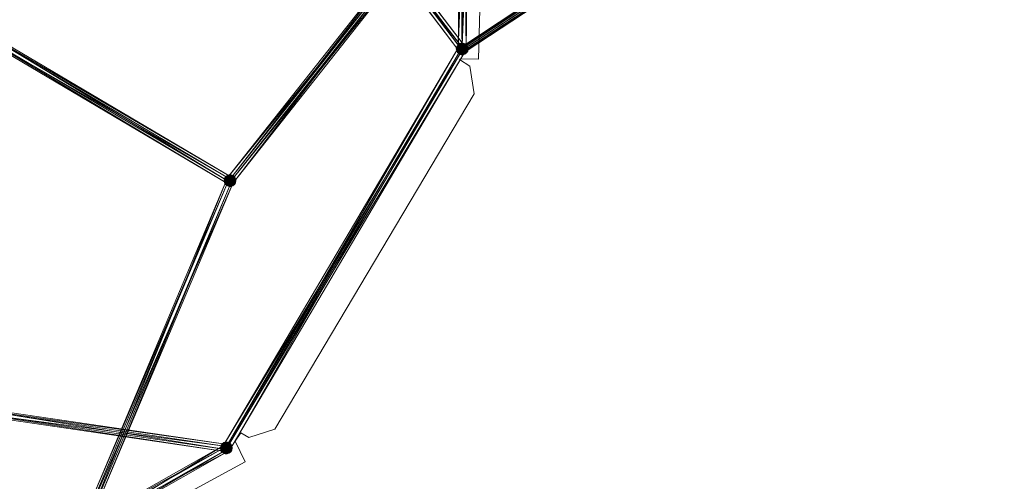
# Model space of a CAD drawing. Units: millimetres. Extents: x -7926 to 8091, y -8298 to 5999.
# Drawn here: x 441 to 2942, y -3462 to -2290 of the extents above; entities that cross this region are included whole.
import ezdxf

# ---------------------------------------------------------------- set-up
doc = ezdxf.new("R2010")
doc.units = ezdxf.units.MM
doc.linetypes.add('K5LT32776', pattern=[0])
doc.linetypes.add('K5LT32777', pattern=[0])
doc.layers.get('0').update_dxf_attribs({"true_color": 0x5890e1})

# ---------------------------------------------------------------- blocks, each defined once
blk = doc.blocks.new('U6')
at = {"color": 33, "linetype": 'K5LT32776', "lineweight": 18, "true_color": 0xe18f57}
for p, q in [((1573.4, -2359), (981.1, -1591.7)), ((1563.2, -2357.9), (981.1, -1591.7)), ((1573.4, -2359), (991.3, -1592.8)), ((1566.4, -2369.6), (991.3, -1592.8)), ((1563.2, -2357.9), (974.1, -1602.4)), ((1556.2, -2368.6), (974.1, -1602.4)), ((1556.2, -2368.6), (984.3, -1603.5)), ((1566.4, -2369.6), (984.3, -1603.5)), ((966.8, -2693.4), (1562.2, -1939)), ((966.8, -2693.4), (1569, -1949.9)), ((973.6, -2704.2), (1579.1, -1949)), ((973.6, -2704.2), (1569, -1949.9)), ((977, -2692.6), (1572.3, -1938.2)), ((977, -2692.6), (1562.2, -1939)), ((983.8, -2703.4), (1572.3, -1938.2)), ((983.8, -2703.4), (1579.1, -1949)), ((1554.8, -2363.7), (1570.7, -1934.7)), ((1554.8, -2363.7), (1560.7, -1943.9)), ((1564.7, -2373.1), (1560.7, -1943.9)), ((1564.9, -2354.4), (1570.7, -1934.7)), ((1564.9, -2354.4), (1580.6, -1944.1)), ((1574.8, -2363.9), (1580.6, -1944.1)), ((1564.7, -2373.1), (1570.6, -1953.4)), ((1574.8, -2363.9), (1570.6, -1953.4)), ((971.6, -2707.1), (24.2, -2140.4)), ((970.6, -2699.8), (24.2, -2140.4)), ((980, -2697), (25.2, -2147.7)), ((971.6, -2707.1), (25.2, -2147.7)), ((979, -2689.7), (32.5, -2130.3)), ((970.6, -2699.8), (32.5, -2130.3)), ((979, -2689.7), (33.6, -2137.7)), ((980, -2697), (33.6, -2137.7)), ((1558.2, -2350.3), (1553.8, -2353.6)), ((1557.2, -2351.7), (1562.6, -2349.2)), ((1557.2, -2352.2), (1562.6, -2349.5)), ((1558.2, -2350.3), (1557.2, -2351.7)), ((1558.2, -2350.3), (1557.2, -2352.2)), ((1558.2, -2350.3), (1562.6, -2349.2)), ((1558.2, -2350.3), (1562.6, -2349.5)), ((1562.6, -2349.2), (1562.4, -2351.4)), ((1562.6, -2349.5), (1562.4, -2352.3)), ((1567.3, -2350), (1562.4, -2351.4)), ((1567.3, -2350.6), (1562.4, -2352.3)), ((1562.6, -2349.2), (1567.5, -2349.1)), ((1562.6, -2349.5), (1567.5, -2349.1)), ((1562.6, -2349.5), (1562.6, -2349.2)), ((1562.6, -2349.2), (1567.3, -2350)), ((1562.6, -2349.5), (1567.3, -2350.6)), ((1567.3, -2350.6), (1567.2, -2354.5)), ((1567.3, -2350), (1567.5, -2349.1)), ((1567.3, -2350.6), (1567.5, -2349.1)), ((1571.6, -2352.6), (1567.3, -2350)), ((1567.3, -2350), (1572.7, -2351.2)), ((1567.3, -2353.4), (1567.3, -2350)), ((1567.3, -2350.6), (1572.7, -2351.5)), ((1571.6, -2353.4), (1567.3, -2350.6)), ((1572.7, -2351.2), (1567.5, -2349.1)), ((1572.7, -2351.5), (1567.5, -2349.1)), ((957.4, -3372.6), (1556.3, -2358.8)), ((957.4, -3372.6), (1566.4, -2364.7)), ((964.2, -3376.6), (1556.3, -2358.8)), ((964.2, -3376.6), (1563.2, -2362.8)), ((967.4, -3378.5), (1566.4, -2364.7)), ((967.4, -3378.5), (1573.3, -2368.8)), ((974.3, -3382.6), (1563.2, -2362.8)), ((974.3, -3382.6), (1573.3, -2368.8)), ((1549.8, -2363.6), (1550.9, -2358.2)), ((1549.8, -2363.6), (1550.8, -2361.7)), ((1549.8, -2363.6), (1550.8, -2362.2)), ((1549.8, -2363.6), (1550.8, -2368.2)), ((1549.8, -2363.6), (1550.8, -2367.9)), ((1550.8, -2361.7), (1552.8, -2356.2)), ((1550.8, -2362.2), (1552.8, -2356.7)), ((1550.8, -2361.7), (1550.9, -2358.2)), ((1550.9, -2358.2), (1550.8, -2362.2)), ((1550.8, -2361.7), (1553.8, -2360.1)), ((1550.8, -2362.2), (1553.7, -2361)), ((1550.8, -2361.7), (1550.8, -2367.9)), ((1550.8, -2361.7), (1552.7, -2366)), ((1550.8, -2362.2), (1550.8, -2368.2)), ((1550.8, -2362.2), (1552.7, -2366.8)), ((1550.8, -2367.9), (1552.7, -2366)), ((1550.8, -2368.2), (1552.7, -2366.8)), ((1550.8, -2368.2), (1550.8, -2367.9)), ((1550.8, -2367.9), (1552.6, -2372.5)), ((1550.8, -2367.9), (1553.6, -2371.5)), ((1550.8, -2368.2), (1553.6, -2372.1)), ((1550.8, -2368.2), (1552.6, -2372.5)), ((1550.9, -2358.2), (1553.8, -2353.6)), ((1550.9, -2358.2), (1552.8, -2356.2)), ((1550.9, -2358.2), (1552.8, -2356.7)), ((1553.6, -2371.5), (1552.6, -2372.5)), ((1553.6, -2372.1), (1552.6, -2372.5)), ((1556.9, -2376.4), (1552.6, -2372.5)), ((1556.9, -2376.1), (1552.6, -2372.5)), ((1553.8, -2360.1), (1552.7, -2366)), ((1553.7, -2361), (1552.7, -2366.8)), ((1557.1, -2364.3), (1552.7, -2366)), ((1557, -2365.6), (1552.7, -2366.8)), ((1553.6, -2371.5), (1552.7, -2366)), ((1557, -2369.6), (1552.7, -2366)), ((1553.6, -2372.1), (1552.7, -2366.8)), ((1557, -2370.8), (1552.7, -2366.8)), ((1557.2, -2351.7), (1552.8, -2356.2)), ((1557.2, -2352.2), (1552.8, -2356.7)), ((1553.8, -2353.6), (1552.8, -2356.2)), ((1553.8, -2353.6), (1552.8, -2356.7)), ((1557.2, -2354.7), (1552.8, -2356.2)), ((1557.1, -2355.7), (1552.8, -2356.7)), ((1553.8, -2360.1), (1552.8, -2356.2)), ((1553.7, -2361), (1552.8, -2356.7)), ((1553.6, -2371.5), (1557, -2369.6)), ((1553.6, -2372.1), (1557, -2370.8)), ((1553.6, -2371.5), (1556.9, -2376.1)), ((1558, -2374.2), (1553.6, -2371.5)), ((1558, -2375), (1553.6, -2372.1)), ((1553.6, -2372.1), (1556.9, -2376.4)), ((1553.7, -2361), (1557.1, -2355.7)), ((1558.1, -2360.2), (1553.7, -2361)), ((1553.7, -2361), (1557, -2365.6)), ((1553.8, -2353.6), (1557.2, -2351.7)), ((1553.8, -2353.6), (1557.2, -2352.2)), ((1553.8, -2360.1), (1557.2, -2354.7)), ((1558.2, -2358.9), (1553.8, -2360.1)), ((1553.8, -2360.1), (1557.1, -2364.3)), ((1554.8, -2363.7), (1564.9, -2354.4)), ((1554.8, -2363.7), (1564.7, -2373.1)), ((1563.2, -2357.9), (1556.2, -2368.6)), ((1556.2, -2368.6), (1566.4, -2369.6)), ((1563.2, -2362.8), (1556.3, -2358.8)), ((1556.3, -2358.8), (1566.4, -2364.7)), ((1558, -2374.2), (1556.9, -2376.1)), ((1558, -2375), (1556.9, -2376.4)), ((1558.1, -2360.2), (1557, -2365.6)), ((1557, -2365.6), (1562.4, -2363.1)), ((1557, -2369.6), (1557.1, -2364.3)), ((1557, -2365.6), (1557, -2370.8)), ((1557, -2365.6), (1562.2, -2369)), ((1557, -2369.6), (1562.2, -2367.6)), ((1557, -2370.8), (1562.2, -2369)), ((1558, -2374.2), (1557, -2369.6)), ((1557, -2369.6), (1562.4, -2373)), ((1558, -2375), (1557, -2370.8)), ((1557, -2370.8), (1562.3, -2374.1)), ((1557.2, -2352.2), (1557.1, -2355.7)), ((1557.1, -2355.7), (1562.4, -2352.3)), ((1558.1, -2360.2), (1557.1, -2355.7)), ((1557.1, -2355.7), (1562.5, -2356.9)), ((1558.2, -2358.9), (1557.1, -2364.3)), ((1557.1, -2364.3), (1562.5, -2361.6)), ((1557.1, -2364.3), (1562.2, -2367.6)), ((1557.2, -2351.7), (1562.4, -2351.4)), ((1557.2, -2354.7), (1562.4, -2351.4)), ((1557.2, -2354.7), (1557.2, -2351.7)), ((1557.2, -2352.2), (1562.4, -2352.3)), ((1558.2, -2358.9), (1557.2, -2354.7)), ((1557.2, -2354.7), (1562.6, -2355.6)), ((1558, -2374.2), (1562.4, -2373)), ((1558, -2375), (1562.3, -2374.1)), ((1558, -2374.2), (1562.3, -2377)), ((1558, -2375), (1562.3, -2377.6)), ((1558.1, -2360.2), (1562.5, -2356.9)), ((1558.1, -2360.2), (1562.4, -2363.1)), ((1558.2, -2358.9), (1562.6, -2355.6)), ((1558.2, -2358.9), (1562.5, -2361.6)), ((1562.5, -2361.6), (1562.2, -2367.6)), ((1562.4, -2363.1), (1562.2, -2369)), ((1567.2, -2364.5), (1562.2, -2367.6)), ((1567.1, -2366), (1562.2, -2369)), ((1567.1, -2370.7), (1562.2, -2367.6)), ((1562.4, -2373), (1562.2, -2367.6)), ((1562.3, -2374.1), (1562.2, -2369)), ((1567, -2371.9), (1562.2, -2369)), ((1562.3, -2374.1), (1567, -2371.9)), ((1562.4, -2373), (1562.3, -2377)), ((1562.3, -2377.6), (1562.3, -2374.1)), ((1562.3, -2374.1), (1567.2, -2376.2)), ((1562.3, -2377), (1567.2, -2375.3)), ((1567.3, -2353.4), (1562.4, -2351.4)), ((1562.6, -2355.6), (1562.4, -2351.4)), ((1562.5, -2356.9), (1562.4, -2352.3)), ((1567.2, -2354.5), (1562.4, -2352.3)), ((1562.4, -2363.1), (1562.5, -2356.9)), ((1562.4, -2363.1), (1567.4, -2360)), ((1562.4, -2363.1), (1567.1, -2366)), ((1562.4, -2373), (1567.1, -2370.7)), ((1562.4, -2373), (1567.2, -2375.3)), ((1562.5, -2356.9), (1567.2, -2354.5)), ((1562.6, -2355.6), (1562.5, -2361.6)), ((1562.5, -2356.9), (1567.4, -2360)), ((1562.5, -2361.6), (1567.4, -2358.5)), ((1562.5, -2361.6), (1567.2, -2364.5)), ((1562.6, -2355.6), (1567.3, -2353.4)), ((1562.6, -2355.6), (1567.4, -2358.5)), ((1573.4, -2359), (1563.2, -2357.9)), ((1573.3, -2368.8), (1563.2, -2362.8)), ((1574.8, -2363.9), (1564.7, -2373.1)), ((1564.9, -2354.4), (1574.8, -2363.9)), ((1573.4, -2359), (1566.4, -2369.6)), ((1573.3, -2368.8), (1566.4, -2364.7)), ((1567.1, -2366), (1567, -2371.9)), ((1571.4, -2368.6), (1567, -2371.9)), ((1567, -2371.9), (1567.2, -2376.2)), ((1567, -2371.9), (1572.4, -2372.9)), ((1567, -2378.1), (1567.2, -2375.3)), ((1567, -2378.1), (1572.4, -2375.4)), ((1567.1, -2366), (1567.4, -2360)), ((1567.1, -2366), (1572.5, -2363.3)), ((1567.1, -2370.7), (1567.2, -2364.5)), ((1571.4, -2368.6), (1567.1, -2366)), ((1571.5, -2367.4), (1567.1, -2370.7)), ((1567.1, -2370.7), (1567.2, -2375.3)), ((1567.1, -2370.7), (1572.5, -2371.9)), ((1571.6, -2353.4), (1567.2, -2354.5)), ((1567.2, -2354.5), (1567.4, -2360)), ((1567.2, -2354.5), (1572.6, -2357.9)), ((1567.2, -2364.5), (1567.4, -2358.5)), ((1567.2, -2364.5), (1572.6, -2362)), ((1571.5, -2367.4), (1567.2, -2364.5)), ((1572.5, -2371.9), (1567.2, -2375.3)), ((1572.4, -2372.9), (1567.2, -2376.2)), ((1572.4, -2375.4), (1567.2, -2375.3)), ((1571.6, -2352.6), (1567.3, -2353.4)), ((1567.3, -2353.4), (1567.4, -2358.5)), ((1567.3, -2353.4), (1572.6, -2356.8)), ((1572.6, -2356.8), (1567.4, -2358.5)), ((1572.6, -2357.9), (1567.4, -2360)), ((1572.6, -2362), (1567.4, -2358.5)), ((1572.5, -2363.3), (1567.4, -2360)), ((1571.4, -2368.6), (1572.5, -2363.3)), ((1571.4, -2368.6), (1575.8, -2367.5)), ((1571.4, -2368.6), (1572.4, -2372.9)), ((1571.4, -2377.3), (1575.8, -2374)), ((1571.4, -2377.3), (1572.4, -2375.4)), ((1571.5, -2367.4), (1572.6, -2362)), ((1571.5, -2367.4), (1575.9, -2366.5)), ((1571.5, -2367.4), (1572.5, -2371.9)), ((1571.6, -2352.6), (1572.7, -2351.2)), ((1571.6, -2353.4), (1572.7, -2351.5)), ((1571.6, -2352.6), (1572.6, -2356.8)), ((1571.6, -2352.6), (1576, -2355.4)), ((1571.6, -2353.4), (1572.6, -2357.9)), ((1571.6, -2353.4), (1576, -2356)), ((1572.4, -2372.9), (1575.8, -2367.5)), ((1572.4, -2375.4), (1576.8, -2370.8)), ((1572.4, -2375.9), (1576.8, -2371.4)), ((1572.4, -2372.9), (1576.8, -2371.4)), ((1572.4, -2375.4), (1572.5, -2371.9)), ((1572.4, -2372.9), (1572.4, -2375.9)), ((1572.4, -2375.9), (1575.8, -2374)), ((1572.4, -2375.4), (1575.8, -2374)), ((1572.6, -2357.9), (1572.5, -2363.3)), ((1572.5, -2363.3), (1576.9, -2361.6)), ((1572.5, -2363.3), (1575.8, -2367.5)), ((1572.5, -2371.9), (1575.9, -2366.5)), ((1572.5, -2371.9), (1576.8, -2370.8)), ((1572.6, -2356.8), (1576, -2355.4)), ((1572.6, -2357.9), (1576, -2356)), ((1572.6, -2362), (1572.6, -2356.8)), ((1572.6, -2356.8), (1576.9, -2360.7)), ((1572.6, -2357.9), (1576.9, -2361.6)), ((1572.6, -2362), (1576.9, -2360.7)), ((1572.6, -2362), (1575.9, -2366.5)), ((1572.7, -2351.2), (1572.7, -2351.5)), ((1572.7, -2351.2), (1577, -2355)), ((1572.7, -2351.2), (1576, -2355.4)), ((1572.7, -2351.5), (1576, -2356)), ((1572.7, -2351.5), (1577, -2355)), ((1575.8, -2367.5), (1576.9, -2361.6)), ((1578.8, -2365.9), (1575.8, -2367.5)), ((1575.8, -2367.5), (1576.8, -2371.4)), ((1578.7, -2369.3), (1575.8, -2374)), ((1575.8, -2374), (1576.8, -2370.8)), ((1575.8, -2374), (1576.8, -2371.4)), ((1575.9, -2366.5), (1576.9, -2360.7)), ((1578.8, -2365.3), (1575.9, -2366.5)), ((1575.9, -2366.5), (1576.8, -2370.8)), ((1576, -2356), (1577, -2355)), ((1576, -2355.4), (1577, -2355)), ((1578.8, -2359.4), (1576, -2355.4)), ((1576, -2355.4), (1576.9, -2360.7)), ((1578.8, -2359.7), (1576, -2356)), ((1576, -2356), (1576.9, -2361.6)), ((1578.8, -2365.3), (1576.8, -2370.8)), ((1578.8, -2365.9), (1576.8, -2371.4)), ((1578.7, -2369.3), (1576.8, -2371.4)), ((1578.7, -2369.3), (1576.8, -2370.8)), ((1578.8, -2359.4), (1576.9, -2360.7)), ((1578.8, -2359.7), (1576.9, -2361.6)), ((1578.8, -2365.3), (1576.9, -2360.7)), ((1578.8, -2365.9), (1576.9, -2361.6)), ((1578.8, -2359.7), (1577, -2355)), ((1578.8, -2359.4), (1577, -2355)), ((1579.8, -2363.9), (1578.7, -2369.3)), ((1578.7, -2369.3), (1578.8, -2365.3)), ((1578.8, -2365.9), (1578.7, -2369.3)), ((1578.8, -2359.4), (1578.8, -2359.7)), ((1579.8, -2363.9), (1578.8, -2359.4)), ((1578.8, -2359.4), (1578.8, -2365.3)), ((1579.8, -2363.9), (1578.8, -2359.7)), ((1578.8, -2359.7), (1578.8, -2365.9)), ((1579.8, -2363.9), (1578.8, -2365.9)), ((1579.8, -2363.9), (1578.8, -2365.3)), ((1556.9, -2376.4), (1556.9, -2376.1)), ((1556.9, -2376.1), (1562.3, -2377)), ((1556.9, -2376.1), (1562.1, -2378.5)), ((1556.9, -2376.4), (1562.1, -2378.5)), ((1556.9, -2376.4), (1562.3, -2377.6)), ((1562.3, -2377), (1562.1, -2378.5)), ((1562.3, -2377.6), (1562.1, -2378.5)), ((1567, -2378.1), (1562.1, -2378.5)), ((1567, -2378.4), (1562.1, -2378.5)), ((1562.3, -2377.6), (1567.2, -2376.2)), ((1562.3, -2377), (1567, -2378.1)), ((1562.3, -2377.6), (1567, -2378.4)), ((1567, -2378.4), (1572.4, -2375.9)), ((1567, -2378.4), (1567.2, -2376.2)), ((1571.4, -2377.3), (1567, -2378.4)), ((1571.4, -2377.3), (1567, -2378.1)), ((1567, -2378.4), (1567, -2378.1)), ((1572.4, -2375.9), (1567.2, -2376.2)), ((1571.4, -2377.3), (1572.4, -2375.9)), ((592.2, -3583), (973.6, -2692)), ((592.2, -3583), (966, -2697.1)), ((599.8, -3578), (973.6, -2692)), ((599.8, -3578), (984.6, -2699.8)), ((603.2, -3590.8), (966, -2697.1)), ((610.8, -3585.8), (984.6, -2699.8)), ((960.3, -2698.3), (961.4, -2692.9)), ((960.3, -2698.3), (961.3, -2696.4)), ((960.3, -2698.3), (961.3, -2696.9)), ((960.3, -2698.3), (961.3, -2702.8)), ((960.3, -2698.3), (961.3, -2702.5)), ((961.3, -2696.4), (963.3, -2690.9)), ((961.3, -2696.9), (963.3, -2691.4)), ((961.3, -2696.4), (961.4, -2692.9)), ((961.4, -2692.9), (961.3, -2696.9)), ((961.3, -2696.4), (964.3, -2694.7)), ((961.3, -2696.9), (964.2, -2695.7)), ((961.3, -2696.4), (961.3, -2702.5)), ((961.3, -2696.4), (963.2, -2700.6)), ((961.3, -2696.9), (961.3, -2702.8)), ((961.3, -2696.9), (963.2, -2701.5)), ((961.3, -2702.5), (963.2, -2700.6)), ((961.4, -2692.9), (964.3, -2688.2)), ((961.4, -2692.9), (963.3, -2690.9)), ((961.4, -2692.9), (963.3, -2691.4)), ((964.3, -2694.7), (963.2, -2700.6)), ((964.2, -2695.7), (963.2, -2701.5)), ((967.6, -2699), (963.2, -2700.6)), ((967.5, -2700.2), (963.2, -2701.5)), ((964.1, -2706.2), (963.2, -2700.6)), ((967.5, -2704.3), (963.2, -2700.6)), ((967.7, -2686.3), (963.3, -2690.9)), ((967.7, -2686.9), (963.3, -2691.4)), ((964.3, -2688.2), (963.3, -2690.9)), ((964.3, -2688.2), (963.3, -2691.4)), ((967.7, -2689.3), (963.3, -2690.9)), ((967.6, -2690.3), (963.3, -2691.4)), ((964.3, -2694.7), (963.3, -2690.9)), ((964.2, -2695.7), (963.3, -2691.4)), ((964.2, -2695.7), (967.6, -2690.3)), ((968.6, -2694.9), (964.2, -2695.7)), ((964.2, -2695.7), (967.5, -2700.2)), ((968.7, -2685), (964.3, -2688.2)), ((964.3, -2688.2), (967.7, -2686.3)), ((964.3, -2688.2), (967.7, -2686.9)), ((964.3, -2694.7), (967.7, -2689.3)), ((968.7, -2693.6), (964.3, -2694.7)), ((964.3, -2694.7), (967.6, -2699)), ((966, -2697.1), (973.6, -2692)), ((966, -2697.1), (977, -2704.9)), ((977, -2692.6), (966.8, -2693.4)), ((966.8, -2693.4), (973.6, -2704.2)), ((968.6, -2694.9), (967.5, -2700.2)), ((967.5, -2700.2), (972.9, -2697.7)), ((967.5, -2704.3), (967.6, -2699)), ((967.5, -2700.2), (967.5, -2705.4)), ((967.5, -2700.2), (972.7, -2703.7)), ((967.7, -2686.9), (967.6, -2690.3)), ((967.6, -2690.3), (972.9, -2686.9)), ((968.6, -2694.9), (967.6, -2690.3)), ((967.6, -2690.3), (973, -2691.6)), ((968.7, -2693.6), (967.6, -2699)), ((967.6, -2699), (973, -2696.2)), ((967.6, -2699), (972.7, -2702.2)), ((967.7, -2686.3), (973.1, -2683.8)), ((967.7, -2686.9), (973.1, -2684.1)), ((968.7, -2685), (967.7, -2686.3)), ((968.7, -2685), (967.7, -2686.9)), ((967.7, -2686.3), (972.9, -2686)), ((967.7, -2689.3), (972.9, -2686)), ((967.7, -2689.3), (967.7, -2686.3)), ((967.7, -2686.9), (972.9, -2686.9)), ((968.7, -2693.6), (967.7, -2689.3)), ((967.7, -2689.3), (973.1, -2690.3)), ((968.6, -2694.9), (973, -2691.6)), ((968.6, -2694.9), (972.9, -2697.7)), ((968.7, -2685), (973.1, -2683.8)), ((968.7, -2685), (973.1, -2684.1)), ((968.7, -2693.6), (973.1, -2690.3)), ((968.7, -2693.6), (973, -2696.2)), ((979, -2689.7), (970.6, -2699.8)), ((971.6, -2707.1), (970.6, -2699.8)), ((980, -2697), (971.6, -2707.1)), ((973, -2696.2), (972.7, -2702.2)), ((972.9, -2697.7), (972.7, -2703.7)), ((977.7, -2699.1), (972.7, -2702.2)), ((977.6, -2700.6), (972.7, -2703.7)), ((973.1, -2683.8), (972.9, -2686)), ((973.1, -2684.1), (972.9, -2686.9)), ((977.8, -2684.6), (972.9, -2686)), ((977.8, -2685.2), (972.9, -2686.9)), ((977.8, -2688.1), (972.9, -2686)), ((973.1, -2690.3), (972.9, -2686)), ((973, -2691.6), (972.9, -2686.9)), ((977.7, -2689.2), (972.9, -2686.9)), ((972.9, -2697.7), (973, -2691.6)), ((972.9, -2697.7), (977.9, -2694.6)), ((972.9, -2697.7), (977.6, -2700.6)), ((973, -2691.6), (977.7, -2689.2)), ((973.1, -2690.3), (973, -2696.2)), ((973, -2691.6), (977.9, -2694.6)), ((973, -2696.2), (977.9, -2693.2)), ((973, -2696.2), (977.7, -2699.1)), ((973.1, -2683.8), (978, -2683.7)), ((973.1, -2684.1), (978, -2683.7)), ((973.1, -2684.1), (973.1, -2683.8)), ((973.1, -2683.8), (977.8, -2684.6)), ((973.1, -2684.1), (977.8, -2685.2)), ((973.1, -2690.3), (977.8, -2688.1)), ((973.1, -2690.3), (977.9, -2693.2)), ((973.6, -2692), (984.6, -2699.8)), ((983.8, -2703.4), (977, -2692.6)), ((984.6, -2699.8), (977, -2704.9)), ((977.6, -2700.6), (977.5, -2706.6)), ((977.6, -2700.6), (977.9, -2694.6)), ((977.6, -2700.6), (983, -2697.9)), ((977.6, -2705.3), (977.7, -2699.1)), ((981.9, -2703.3), (977.6, -2700.6)), ((977.8, -2685.2), (977.7, -2689.2)), ((982.1, -2688), (977.7, -2689.2)), ((977.7, -2689.2), (977.9, -2694.6)), ((977.7, -2689.2), (983.1, -2692.6)), ((977.7, -2699.1), (977.9, -2693.2)), ((977.7, -2699.1), (983.1, -2696.6)), ((982, -2702), (977.7, -2699.1)), ((977.8, -2684.6), (978, -2683.7)), ((977.8, -2685.2), (978, -2683.7)), ((982.1, -2687.3), (977.8, -2684.6)), ((977.8, -2684.6), (983.2, -2685.8)), ((977.8, -2688.1), (977.8, -2684.6)), ((977.8, -2685.2), (983.2, -2686.1)), ((982.1, -2688), (977.8, -2685.2)), ((982.1, -2687.3), (977.8, -2688.1)), ((977.8, -2688.1), (977.9, -2693.2)), ((977.8, -2688.1), (983.1, -2691.5)), ((983.1, -2691.5), (977.9, -2693.2)), ((983.1, -2692.6), (977.9, -2694.6)), ((983.1, -2696.6), (977.9, -2693.2)), ((983, -2697.9), (977.9, -2694.6)), ((983.2, -2685.8), (978, -2683.7)), ((983.2, -2686.1), (978, -2683.7)), ((979, -2689.7), (980, -2697)), ((981.9, -2703.3), (983, -2697.9)), ((982, -2702), (983.1, -2696.6)), ((982.1, -2687.3), (983.2, -2685.8)), ((982.1, -2688), (983.2, -2686.1)), ((982.1, -2687.3), (983.1, -2691.5)), ((982.1, -2687.3), (986.5, -2690.1)), ((982.1, -2688), (983.1, -2692.6)), ((982.1, -2688), (986.5, -2690.7)), ((983.1, -2692.6), (983, -2697.9)), ((983, -2697.9), (987.4, -2696.2)), ((983, -2697.9), (986.3, -2702.1)), ((983.1, -2691.5), (986.5, -2690.1)), ((983.1, -2692.6), (986.5, -2690.7)), ((983.1, -2696.6), (983.1, -2691.5)), ((983.1, -2691.5), (987.4, -2695.4)), ((983.1, -2692.6), (987.4, -2696.2)), ((983.1, -2696.6), (987.4, -2695.4)), ((983.1, -2696.6), (986.4, -2701.2)), ((983.2, -2685.8), (983.2, -2686.1)), ((983.2, -2685.8), (987.5, -2689.7)), ((983.2, -2685.8), (986.5, -2690.1)), ((983.2, -2686.1), (986.5, -2690.7)), ((983.2, -2686.1), (987.5, -2689.7)), ((986.3, -2702.1), (987.4, -2696.2)), ((989.3, -2700.5), (986.3, -2702.1)), ((986.4, -2701.2), (987.4, -2695.4)), ((989.3, -2700), (986.4, -2701.2)), ((986.5, -2690.7), (987.5, -2689.7)), ((986.5, -2690.1), (987.5, -2689.7)), ((989.3, -2694), (986.5, -2690.1)), ((986.5, -2690.1), (987.4, -2695.4)), ((989.3, -2694.3), (986.5, -2690.7)), ((986.5, -2690.7), (987.4, -2696.2)), ((989.3, -2700), (987.3, -2705.5)), ((989.3, -2700.5), (987.3, -2706)), ((989.3, -2694), (987.4, -2695.4)), ((989.3, -2694.3), (987.4, -2696.2)), ((989.3, -2700), (987.4, -2695.4)), ((989.3, -2700.5), (987.4, -2696.2)), ((989.3, -2694.3), (987.5, -2689.7)), ((989.3, -2694), (987.5, -2689.7)), ((990.3, -2698.6), (989.2, -2704)), ((989.2, -2704), (989.3, -2700)), ((989.3, -2700.5), (989.2, -2704)), ((989.3, -2694), (989.3, -2694.3)), ((990.3, -2698.6), (989.3, -2694)), ((989.3, -2694), (989.3, -2700)), ((990.3, -2698.6), (989.3, -2694.3)), ((989.3, -2694.3), (989.3, -2700.5)), ((990.3, -2698.6), (989.3, -2700.5)), ((990.3, -2698.6), (989.3, -2700)), ((603.2, -3590.8), (977, -2704.9)), ((610.8, -3585.8), (977, -2704.9)), ((961.3, -2702.8), (963.2, -2701.5)), ((961.3, -2702.8), (961.3, -2702.5)), ((961.3, -2702.5), (963.1, -2707.2)), ((961.3, -2702.5), (964.1, -2706.2)), ((961.3, -2702.8), (964.1, -2706.8)), ((961.3, -2702.8), (963.1, -2707.2)), ((964.1, -2706.2), (963.1, -2707.2)), ((964.1, -2706.8), (963.1, -2707.2)), ((967.4, -2711), (963.1, -2707.2)), ((967.4, -2710.7), (963.1, -2707.2)), ((964.1, -2706.8), (963.2, -2701.5)), ((967.5, -2705.4), (963.2, -2701.5)), ((964.1, -2706.2), (967.5, -2704.3)), ((964.1, -2706.8), (967.5, -2705.4)), ((964.1, -2706.2), (967.4, -2710.7)), ((968.5, -2708.8), (964.1, -2706.2)), ((968.5, -2709.6), (964.1, -2706.8)), ((964.1, -2706.8), (967.4, -2711)), ((968.5, -2708.8), (967.4, -2710.7)), ((968.5, -2709.6), (967.4, -2711)), ((967.4, -2711), (967.4, -2710.7)), ((967.4, -2710.7), (972.8, -2711.7)), ((967.4, -2710.7), (972.6, -2713.2)), ((967.4, -2711), (972.6, -2713.2)), ((967.4, -2711), (972.8, -2712.3)), ((967.5, -2704.3), (972.7, -2702.2)), ((967.5, -2705.4), (972.7, -2703.7)), ((968.5, -2708.8), (967.5, -2704.3)), ((967.5, -2704.3), (972.9, -2707.7)), ((968.5, -2709.6), (967.5, -2705.4)), ((967.5, -2705.4), (972.8, -2708.8)), ((968.5, -2708.8), (972.9, -2707.7)), ((968.5, -2709.6), (972.8, -2708.8)), ((968.5, -2708.8), (972.8, -2711.7)), ((968.5, -2709.6), (972.8, -2712.3)), ((972.8, -2711.7), (972.6, -2713.2)), ((972.8, -2712.3), (972.6, -2713.2)), ((977.5, -2712.7), (972.6, -2713.2)), ((977.5, -2713.1), (972.6, -2713.2)), ((977.6, -2705.3), (972.7, -2702.2)), ((972.9, -2707.7), (972.7, -2702.2)), ((972.8, -2708.8), (972.7, -2703.7)), ((977.5, -2706.6), (972.7, -2703.7)), ((972.8, -2708.8), (977.5, -2706.6)), ((972.9, -2707.7), (972.8, -2711.7)), ((972.8, -2712.3), (972.8, -2708.8)), ((972.8, -2708.8), (977.7, -2710.8)), ((972.8, -2711.7), (977.7, -2710)), ((972.8, -2712.3), (977.7, -2710.8)), ((972.8, -2711.7), (977.5, -2712.7)), ((972.8, -2712.3), (977.5, -2713.1)), ((972.9, -2707.7), (977.6, -2705.3)), ((972.9, -2707.7), (977.7, -2710)), ((983.8, -2703.4), (973.6, -2704.2)), ((981.9, -2703.3), (977.5, -2706.6)), ((977.5, -2706.6), (977.7, -2710.8)), ((977.5, -2706.6), (982.9, -2707.5)), ((977.5, -2712.7), (977.7, -2710)), ((977.5, -2712.7), (982.9, -2710)), ((977.5, -2713.1), (982.9, -2710.5)), ((977.5, -2713.1), (977.7, -2710.8)), ((981.9, -2711.9), (977.5, -2713.1)), ((981.9, -2711.9), (977.5, -2712.7)), ((977.5, -2713.1), (977.5, -2712.7)), ((982, -2702), (977.6, -2705.3)), ((977.6, -2705.3), (977.7, -2710)), ((977.6, -2705.3), (983, -2706.5)), ((983, -2706.5), (977.7, -2710)), ((982.9, -2707.5), (977.7, -2710.8)), ((982.9, -2710), (977.7, -2710)), ((982.9, -2710.5), (977.7, -2710.8)), ((981.9, -2703.3), (986.3, -2702.1)), ((981.9, -2703.3), (982.9, -2707.5)), ((981.9, -2711.9), (986.3, -2708.6)), ((981.9, -2711.9), (982.9, -2710)), ((981.9, -2711.9), (982.9, -2710.5)), ((982, -2702), (986.4, -2701.2)), ((982, -2702), (983, -2706.5)), ((982.9, -2707.5), (986.3, -2702.1)), ((982.9, -2710), (987.3, -2705.5)), ((982.9, -2710.5), (987.3, -2706)), ((982.9, -2707.5), (987.3, -2706)), ((982.9, -2710), (983, -2706.5)), ((982.9, -2707.5), (982.9, -2710.5)), ((982.9, -2710.5), (986.3, -2708.6)), ((982.9, -2710), (986.3, -2708.6)), ((983, -2706.5), (986.4, -2701.2)), ((983, -2706.5), (987.3, -2705.5)), ((986.3, -2702.1), (987.3, -2706)), ((989.2, -2704), (986.3, -2708.6)), ((986.3, -2708.6), (987.3, -2705.5)), ((986.3, -2708.6), (987.3, -2706)), ((986.4, -2701.2), (987.3, -2705.5)), ((989.2, -2704), (987.3, -2706)), ((989.2, -2704), (987.3, -2705.5)), ((969.5, -3368.9), (8.9, -3233.1)), ((961.2, -3372.8), (8.9, -3233.1)), ((961.2, -3372.8), (9.9, -3246.6)), ((962.2, -3386.3), (9.9, -3246.6)), ((969.5, -3368.9), (17.2, -3229.3)), ((970.4, -3382.4), (17.2, -3229.3)), ((962.2, -3386.3), (18.2, -3242.7)), ((970.4, -3382.4), (18.2, -3242.7)), ((599.8, -3574.6), (964.2, -3367.8)), ((610.9, -3583.2), (964.2, -3367.8)), ((950.8, -3377.4), (951.9, -3372)), ((950.8, -3377.4), (951.9, -3375.5)), ((951.9, -3375.5), (951.8, -3381.7)), ((951.9, -3372), (954.8, -3367.4)), ((951.9, -3375.5), (953.8, -3370)), ((951.9, -3372), (953.8, -3370)), ((951.9, -3372), (953.8, -3370.5)), ((951.9, -3376), (953.8, -3370.5)), ((951.9, -3375.5), (951.9, -3372)), ((951.9, -3372), (951.9, -3376)), ((951.9, -3375.5), (954.8, -3373.9)), ((951.9, -3376), (954.8, -3374.8)), ((951.9, -3375.5), (953.7, -3379.8)), ((954.8, -3373.9), (953.7, -3379.8)), ((954.8, -3374.8), (953.7, -3380.6)), ((958.2, -3365.5), (953.8, -3370)), ((958.2, -3366), (953.8, -3370.5)), ((954.8, -3367.4), (953.8, -3370)), ((954.8, -3367.4), (953.8, -3370.5)), ((958.2, -3368.5), (953.8, -3370)), ((958.2, -3369.5), (953.8, -3370.5)), ((954.8, -3373.9), (953.8, -3370)), ((954.8, -3374.8), (953.8, -3370.5)), ((959.3, -3364.1), (954.8, -3367.4)), ((954.8, -3367.4), (958.2, -3365.5)), ((954.8, -3367.4), (958.2, -3366)), ((954.8, -3373.9), (958.2, -3368.5)), ((954.8, -3374.8), (958.2, -3369.5)), ((959.2, -3372.7), (954.8, -3373.9)), ((954.8, -3373.9), (958.1, -3378.1)), ((959.1, -3374), (954.8, -3374.8)), ((954.8, -3374.8), (958, -3379.4)), ((964.2, -3367.8), (956.5, -3378.8)), ((964.2, -3376.6), (957.4, -3372.6)), ((957.4, -3372.6), (967.4, -3378.5)), ((959.1, -3374), (958, -3379.4)), ((959.2, -3372.7), (958.1, -3378.1)), ((958.1, -3378.1), (963.5, -3375.4)), ((958.2, -3365.5), (963.6, -3362.9)), ((958.2, -3366), (963.6, -3363.3)), ((959.3, -3364.1), (958.2, -3365.5)), ((959.3, -3364.1), (958.2, -3366)), ((958.2, -3365.5), (963.4, -3365.2)), ((958.2, -3368.5), (963.4, -3365.2)), ((958.2, -3368.5), (958.2, -3365.5)), ((958.2, -3366), (958.2, -3369.5)), ((958.2, -3366), (963.4, -3366.1)), ((958.2, -3369.5), (963.4, -3366.1)), ((959.2, -3372.7), (958.2, -3368.5)), ((958.2, -3368.5), (963.6, -3369.4)), ((959.1, -3374), (958.2, -3369.5)), ((958.2, -3369.5), (963.5, -3370.7)), ((959.1, -3374), (963.5, -3370.7)), ((959.1, -3374), (963.5, -3376.9)), ((959.2, -3372.7), (963.6, -3369.4)), ((959.2, -3372.7), (963.5, -3375.4)), ((959.3, -3364.1), (963.6, -3362.9)), ((959.3, -3364.1), (963.6, -3363.3)), ((969.5, -3368.9), (961.2, -3372.8)), ((961.2, -3372.8), (962.2, -3386.3)), ((963.5, -3375.4), (963.3, -3381.4)), ((963.6, -3362.9), (963.4, -3365.2)), ((963.6, -3363.3), (963.4, -3366.1)), ((968.3, -3363.7), (963.4, -3365.2)), ((968.3, -3364.3), (963.4, -3366.1)), ((968.3, -3367.2), (963.4, -3365.2)), ((963.6, -3369.4), (963.4, -3365.2)), ((963.5, -3370.7), (963.4, -3366.1)), ((968.3, -3368.3), (963.4, -3366.1)), ((963.5, -3370.7), (968.3, -3368.3)), ((963.6, -3369.4), (963.5, -3375.4)), ((963.5, -3376.9), (963.5, -3370.7)), ((963.5, -3370.7), (968.4, -3373.8)), ((963.5, -3375.4), (968.5, -3372.3)), ((963.5, -3376.9), (968.4, -3373.8)), ((963.5, -3375.4), (968.2, -3378.3)), ((963.6, -3362.9), (968.5, -3362.8)), ((963.6, -3363.3), (968.5, -3362.8)), ((963.6, -3363.3), (963.6, -3362.9)), ((963.6, -3362.9), (968.3, -3363.7)), ((963.6, -3363.3), (968.3, -3364.3)), ((963.6, -3369.4), (968.3, -3367.2)), ((963.6, -3369.4), (968.5, -3372.3)), ((975.2, -3376.4), (964.2, -3367.8)), ((968.1, -3379.8), (968.4, -3373.8)), ((968.2, -3378.3), (968.5, -3372.3)), ((968.2, -3378.3), (973.6, -3375.8)), ((968.3, -3363.7), (968.5, -3362.8)), ((968.3, -3364.3), (968.5, -3362.8)), ((972.7, -3366.4), (968.3, -3363.7)), ((968.3, -3363.7), (973.7, -3365)), ((968.3, -3367.2), (968.3, -3363.7)), ((968.3, -3364.3), (973.7, -3365.3)), ((972.6, -3367.2), (968.3, -3364.3)), ((968.3, -3364.3), (968.3, -3368.3)), ((972.7, -3366.4), (968.3, -3367.2)), ((968.3, -3367.2), (968.5, -3372.3)), ((968.3, -3367.2), (973.7, -3370.6)), ((972.6, -3367.2), (968.3, -3368.3)), ((968.3, -3368.3), (968.4, -3373.8)), ((968.3, -3368.3), (973.6, -3371.7)), ((973.6, -3371.7), (968.4, -3373.8)), ((973.6, -3377), (968.4, -3373.8)), ((973.7, -3365), (968.5, -3362.8)), ((973.7, -3365.3), (968.5, -3362.8)), ((973.7, -3370.6), (968.5, -3372.3)), ((973.6, -3375.8), (968.5, -3372.3)), ((969.5, -3368.9), (970.4, -3382.4)), ((972.5, -3381.1), (973.6, -3375.8)), ((972.6, -3367.2), (973.7, -3365.3)), ((972.6, -3367.2), (973.6, -3371.7)), ((972.6, -3367.2), (977, -3369.8)), ((972.7, -3366.4), (973.7, -3365)), ((972.7, -3366.4), (973.7, -3370.6)), ((972.7, -3366.4), (977, -3369.2)), ((973.6, -3371.7), (977, -3369.8)), ((973.6, -3375.8), (973.7, -3370.6)), ((973.6, -3371.7), (973.6, -3377)), ((973.6, -3371.7), (977.9, -3375.4)), ((973.6, -3375.8), (978, -3374.5)), ((973.6, -3377), (977.9, -3375.4)), ((973.6, -3375.8), (976.9, -3380.3)), ((973.7, -3365), (973.7, -3365.3)), ((973.7, -3365), (978, -3368.8)), ((973.7, -3365), (977, -3369.2)), ((973.7, -3365.3), (977, -3369.8)), ((973.7, -3365.3), (978, -3368.8)), ((973.7, -3370.6), (977, -3369.2)), ((973.7, -3370.6), (978, -3374.5)), ((976.9, -3380.3), (978, -3374.5)), ((976.9, -3381.3), (977.9, -3375.4)), ((977, -3369.8), (978, -3368.8)), ((977, -3369.2), (978, -3368.8)), ((979.9, -3373.2), (977, -3369.2)), ((977, -3369.2), (978, -3374.5)), ((979.9, -3373.5), (977, -3369.8)), ((977, -3369.8), (977.9, -3375.4)), ((979.9, -3373.5), (977.9, -3375.4)), ((979.8, -3379.7), (977.9, -3375.4)), ((979.9, -3373.5), (978, -3368.8)), ((979.9, -3373.2), (978, -3368.8)), ((979.9, -3373.2), (978, -3374.5)), ((979.8, -3379.1), (978, -3374.5)), ((979.9, -3373.2), (979.8, -3379.1)), ((979.9, -3373.5), (979.8, -3379.7)), ((979.9, -3373.2), (979.9, -3373.5)), ((980.8, -3377.7), (979.9, -3373.2)), ((980.8, -3377.7), (979.9, -3373.5)), ((592.1, -3585.6), (956.5, -3378.8)), ((592.1, -3585.6), (967.5, -3387.4)), ((599.8, -3574.6), (956.5, -3378.8)), ((603.2, -3594.2), (975.2, -3376.4)), ((603.2, -3594.2), (967.5, -3387.4)), ((610.9, -3583.2), (975.2, -3376.4)), ((950.8, -3377.4), (951.9, -3376)), ((950.8, -3377.4), (951.8, -3382)), ((950.8, -3377.4), (951.8, -3381.7)), ((951.9, -3376), (951.8, -3382)), ((951.8, -3381.7), (953.7, -3379.8)), ((951.8, -3382), (953.7, -3380.6)), ((951.8, -3382), (951.8, -3381.7)), ((951.8, -3381.7), (953.7, -3386.3)), ((951.8, -3381.7), (954.7, -3385.3)), ((951.8, -3382), (954.6, -3385.9)), ((951.8, -3382), (953.7, -3386.3)), ((951.9, -3376), (953.7, -3380.6)), ((958.1, -3378.1), (953.7, -3379.8)), ((958, -3379.4), (953.7, -3380.6)), ((954.7, -3385.3), (953.7, -3379.8)), ((958, -3383.4), (953.7, -3379.8)), ((954.6, -3385.9), (953.7, -3380.6)), ((958, -3384.5), (953.7, -3380.6)), ((954.7, -3385.3), (953.7, -3386.3)), ((954.6, -3385.9), (953.7, -3386.3)), ((958, -3390.2), (953.7, -3386.3)), ((958, -3389.9), (953.7, -3386.3)), ((954.6, -3385.9), (958, -3384.5)), ((959, -3388.8), (954.6, -3385.9)), ((954.6, -3385.9), (958, -3390.2)), ((954.7, -3385.3), (958, -3383.4)), ((954.7, -3385.3), (958, -3389.9)), ((959, -3388), (954.7, -3385.3)), ((956.5, -3378.8), (967.5, -3387.4)), ((958, -3379.4), (963.5, -3376.9)), ((958, -3383.4), (958.1, -3378.1)), ((958, -3379.4), (958, -3384.5)), ((958, -3379.4), (963.2, -3382.8)), ((958, -3383.4), (963.3, -3381.4)), ((958, -3384.5), (963.2, -3382.8)), ((959, -3388), (958, -3383.4)), ((958, -3383.4), (963.4, -3386.8)), ((959, -3388.8), (958, -3384.5)), ((958, -3384.5), (963.4, -3387.9)), ((959, -3388), (958, -3389.9)), ((959, -3388.8), (958, -3390.2)), ((958, -3390.2), (958, -3389.9)), ((958, -3389.9), (963.4, -3390.8)), ((958, -3389.9), (963.1, -3392.3)), ((958, -3390.2), (963.1, -3392.3)), ((958, -3390.2), (963.3, -3391.4)), ((958.1, -3378.1), (963.3, -3381.4)), ((959, -3388), (963.4, -3386.8)), ((959, -3388.8), (963.4, -3387.9)), ((959, -3388), (963.4, -3390.8)), ((959, -3388.8), (963.3, -3391.4)), ((962.2, -3386.3), (970.4, -3382.4)), ((963.4, -3390.8), (963.1, -3392.3)), ((963.3, -3391.4), (963.1, -3392.3)), ((968, -3391.9), (963.1, -3392.3)), ((968, -3392.2), (963.1, -3392.3)), ((963.5, -3376.9), (963.2, -3382.8)), ((968.1, -3379.8), (963.2, -3382.8)), ((963.4, -3387.9), (963.2, -3382.8)), ((968.1, -3385.7), (963.2, -3382.8)), ((968.2, -3378.3), (963.3, -3381.4)), ((968.1, -3384.4), (963.3, -3381.4)), ((963.4, -3386.8), (963.3, -3381.4)), ((963.3, -3391.4), (963.4, -3387.9)), ((963.3, -3391.4), (968.2, -3390)), ((963.3, -3391.4), (968, -3392.2)), ((963.4, -3386.8), (968.1, -3384.4)), ((963.4, -3387.9), (968.1, -3385.7)), ((963.4, -3386.8), (963.4, -3390.8)), ((963.4, -3386.8), (968.3, -3389.1)), ((963.4, -3387.9), (968.2, -3390)), ((963.4, -3390.8), (968.3, -3389.1)), ((963.4, -3390.8), (968, -3391.9)), ((963.5, -3376.9), (968.1, -3379.8)), ((974.3, -3382.6), (964.2, -3376.6)), ((974.3, -3382.6), (967.4, -3378.5)), ((975.2, -3376.4), (967.5, -3387.4)), ((968, -3391.9), (968.3, -3389.1)), ((968, -3391.9), (973.5, -3389.2)), ((968, -3392.2), (973.5, -3389.7)), ((968, -3392.2), (968.2, -3390)), ((972.4, -3391), (968, -3392.2)), ((972.4, -3391), (968, -3391.9)), ((968, -3392.2), (968, -3391.9)), ((968.1, -3379.8), (973.6, -3377)), ((968.1, -3384.4), (968.2, -3378.3)), ((972.5, -3382.4), (968.1, -3379.8)), ((968.1, -3379.8), (968.1, -3385.7)), ((972.5, -3381.1), (968.1, -3384.4)), ((972.5, -3382.4), (968.1, -3385.7)), ((968.1, -3384.4), (968.3, -3389.1)), ((968.1, -3384.4), (973.5, -3385.7)), ((968.1, -3385.7), (968.2, -3390)), ((968.1, -3385.7), (973.5, -3386.7)), ((972.5, -3381.1), (968.2, -3378.3)), ((973.5, -3386.7), (968.2, -3390)), ((973.5, -3389.7), (968.2, -3390)), ((973.5, -3385.7), (968.3, -3389.1)), ((973.5, -3389.2), (968.3, -3389.1)), ((972.4, -3391), (976.8, -3387.8)), ((972.4, -3391), (973.5, -3389.2)), ((972.4, -3391), (973.5, -3389.7)), ((972.5, -3382.4), (973.6, -3377)), ((972.5, -3381.1), (976.9, -3380.3)), ((972.5, -3381.1), (973.5, -3385.7)), ((972.5, -3382.4), (976.9, -3381.3)), ((972.5, -3382.4), (973.5, -3386.7)), ((973.5, -3385.7), (976.9, -3380.3)), ((973.5, -3386.7), (976.9, -3381.3)), ((973.5, -3385.7), (977.9, -3384.6)), ((973.5, -3389.2), (977.9, -3384.6)), ((973.5, -3389.7), (977.8, -3385.1)), ((973.5, -3386.7), (977.8, -3385.1)), ((973.5, -3389.2), (973.5, -3385.7)), ((973.5, -3386.7), (973.5, -3389.7)), ((973.5, -3389.7), (976.8, -3387.8)), ((973.5, -3389.2), (976.8, -3387.8)), ((973.6, -3377), (976.9, -3381.3)), ((979.8, -3383.1), (976.8, -3387.8)), ((976.8, -3387.8), (977.9, -3384.6)), ((976.8, -3387.8), (977.8, -3385.1)), ((979.8, -3379.1), (976.9, -3380.3)), ((979.8, -3379.7), (976.9, -3381.3)), ((976.9, -3380.3), (977.9, -3384.6)), ((976.9, -3381.3), (977.8, -3385.1)), ((979.8, -3379.7), (977.8, -3385.1)), ((979.8, -3383.1), (977.8, -3385.1)), ((979.8, -3379.1), (977.9, -3384.6)), ((979.8, -3383.1), (977.9, -3384.6)), ((980.8, -3377.7), (979.8, -3379.7)), ((980.8, -3377.7), (979.8, -3383.1)), ((980.8, -3377.7), (979.8, -3379.1)), ((979.8, -3383.1), (979.8, -3379.1)), ((979.8, -3379.7), (979.8, -3383.1))]:
    blk.add_line(p, q, dxfattribs=at)
blk = doc.blocks.new('U29')
at = {"color": 33, "linetype": 'K5LT32776', "lineweight": 18, "true_color": 0xe18f57}
for p, q in [((1566, -2358.1), (3985.8, -758.4)), ((1566.2, -2356.6), (3986, -756.9)), ((1567.1, -2361), (3986.9, -761.3)), ((1567.6, -2356.9), (3987.4, -757.2)), ((1569.1, -2364.5), (3988.9, -764.7)), ((1569.8, -2358.9), (3989.6, -759.2)), ((1571.5, -2367.6), (3991.3, -767.9)), ((1572.2, -2362.1), (3992, -762.4)), ((1573.7, -2369.6), (3993.5, -769.9)), ((1574.2, -2365.6), (3994, -765.9)), ((1575.1, -2369.9), (3994.9, -770.2)), ((1575.3, -2368.5), (3995.1, -768.7)), ((3986, -756.9), (3985.8, -758.4)), ((3985.8, -758.4), (3986.9, -761.3)), ((3987.4, -757.2), (3986, -756.9)), ((3986.9, -761.3), (3988.9, -764.7)), ((3989.6, -759.2), (3987.4, -757.2)), ((3988.9, -764.7), (3991.3, -767.9)), ((3992, -762.4), (3989.6, -759.2)), ((3991.3, -767.9), (3993.5, -769.9)), ((3994, -765.9), (3992, -762.4)), ((3994.9, -770.2), (3993.5, -769.9)), ((3995.1, -768.7), (3994, -765.9)), ((3994.9, -770.2), (3995.1, -768.7)), ((1566.2, -2356.6), (1566, -2358.1)), ((1566, -2358.1), (1567.1, -2361)), ((1567.6, -2356.9), (1566.2, -2356.6)), ((1567.1, -2361), (1569.1, -2364.5)), ((1569.8, -2358.9), (1567.6, -2356.9)), ((1569.1, -2364.5), (1571.5, -2367.6)), ((1572.2, -2362.1), (1569.8, -2358.9)), ((1571.5, -2367.6), (1573.7, -2369.6)), ((1574.2, -2365.6), (1572.2, -2362.1)), ((1575.1, -2369.9), (1573.7, -2369.6)), ((1575.3, -2368.5), (1574.2, -2365.6)), ((1575.1, -2369.9), (1575.3, -2368.5))]:
    blk.add_line(p, q, dxfattribs=at)
blk = doc.blocks.new('U28')
blk.add_blockref('U29', (0, 0))

msp = doc.modelspace()

# ---------------------------------------------------------------- linework, layer by layer
at = {"color": 33, "linetype": 'K5LT32777', "lineweight": 18, "true_color": 0xe18f57}
msp.add_lwpolyline([(596.3, -3639.9), (1013.5, -3413.3), (988.2, -3360), (1002.2, -3339), (1022.8, -3351.1), (1089.3, -3330.1), (1594.9, -2478), (1584.4, -2407.3), (1558, -2390.9), (1558.4, -2390.6), (1558.9, -2390.2), (1559.1, -2390), (1559.4, -2389.9), (1559.7, -2389.7), (1559.9, -2389.6), (1560.2, -2389.5), (1560.6, -2389.3), (1560.9, -2389.2), (1561.3, -2389.1), (1561.7, -2389.1), (1562.1, -2389), (1562.6, -2389), (1563.1, -2389), (1605.8, -2389.8), (1618.5, -1914.5)], dxfattribs=at)

# ---------------------------------------------------------------- block references
for name in ['U6', 'U28']:
    msp.add_blockref(name, (0, 0))

doc.saveas('drawing.dxf')
